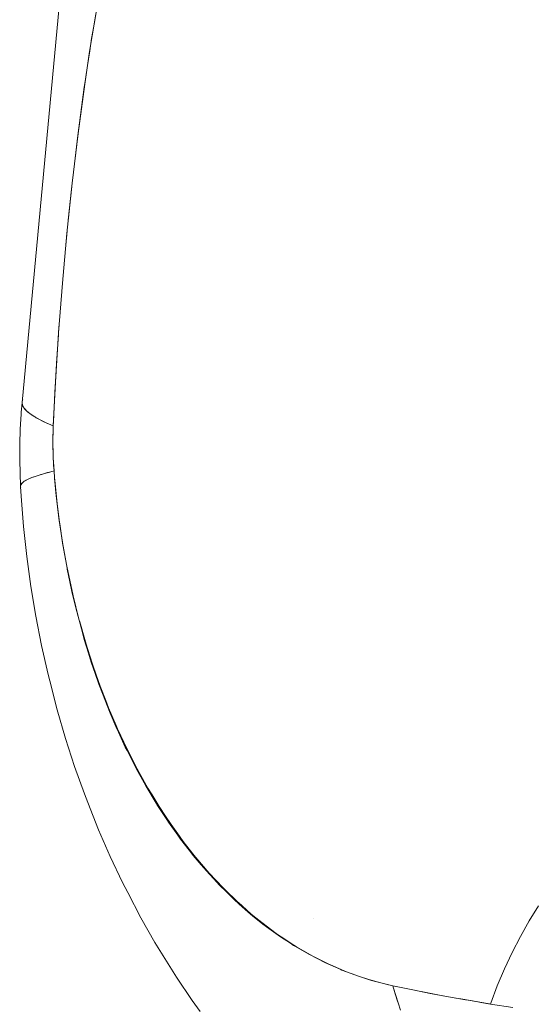
# Model space of a CAD drawing. Units: millimetres. Extents: x -3177 to 2423, y -2177 to 2123.
# Drawn here: x -979 to -970, y -231 to -213 of the extents above; entities that cross this region are included whole.
import ezdxf

# ---------------------------------------------------------------- set-up
doc = ezdxf.new("R2010")
doc.units = ezdxf.units.MM
doc.layers.add('EF-Climbing Hut-Rocks', color=7, linetype='Continuous', lineweight=5)
doc.layers.add('Working-None', color=7, linetype='Continuous', lineweight=5)

# ---------------------------------------------------------------- blocks, each defined once
blk = doc.blocks.new('Group')
at = {"layer": 'EF-Climbing Hut-Rocks', "color": 7, "linetype": 'Continuous', "lineweight": 5, "transparency": 33554687, "flags": 128}
for points in [[(-602.099, -189.334), (-602.046, -188.829), (-602.029, -188.669), (-601.988, -188.324), (-601.927, -187.816), (-601.861, -187.316), (-601.813, -186.956), (-601.791, -186.811), (-601.755, -186.57), (-601.715, -186.306), (-601.682, -186.085), (-601.634, -185.801), (-601.549, -185.293)], [(-601.549, -185.293), (-601.634, -185.801), (-601.682, -186.085), (-601.715, -186.306), (-601.755, -186.57), (-601.791, -186.811), (-601.813, -186.956), (-601.861, -187.316), (-601.927, -187.816), (-601.988, -188.324), (-602.029, -188.669), (-602.046, -188.829), (-602.099, -189.334)], [(-602.926, -192.588), (-601.441, -176.71)], [(-601.441, -176.71), (-602.926, -192.588), (-602.918, -192.637), (-602.891, -192.687), (-602.845, -192.739), (-602.781, -192.792), (-602.699, -192.847), (-602.599, -192.902), (-602.481, -192.959), (-602.368, -193.008), (-602.33, -192.224), (-602.274, -191.347), (-602.205, -190.46), (-602.124, -189.569), (-602.029, -188.669), (-601.924, -187.781), (-601.806, -186.904), (-601.718, -186.317), (-601.675, -186.037), (-601.538, -185.224)], [(-601.538, -185.224), (-601.675, -186.037), (-601.718, -186.317), (-601.806, -186.904), (-601.924, -187.781), (-602.029, -188.669), (-602.124, -189.569), (-602.205, -190.46), (-602.274, -191.347), (-602.33, -192.224), (-602.368, -193.008), (-602.481, -192.959), (-602.599, -192.902), (-602.699, -192.847), (-602.781, -192.792), (-602.845, -192.739), (-602.891, -192.687), (-602.918, -192.637), (-602.926, -192.588), (-602.916, -192.541), (-602.926, -192.588), (-601.441, -176.71), (-602.926, -192.588)], [(-602.149, -189.841), (-602.119, -189.519), (-602.149, -189.841)], [(-602.952, -194.088), (-602.946, -194.1), (-602.952, -194.088), (-602.941, -194.262), (-602.898, -194.805), (-602.839, -195.344), (-602.766, -195.879), (-602.678, -196.409), (-602.576, -196.932), (-602.459, -197.448), (-602.432, -197.561), (-602.297, -198.082), (-602.149, -198.593), (-601.987, -199.094), (-601.811, -199.583), (-601.751, -199.739), (-601.557, -200.228), (-601.35, -200.703), (-601.13, -201.164), (-601.039, -201.345), (-600.802, -201.8), (-600.552, -202.24), (-600.434, -202.43), (-600.167, -202.861), (-599.888, -203.274), (-599.744, -203.471)], [(-599.744, -203.471), (-599.888, -203.274), (-600.167, -202.861), (-600.434, -202.43), (-600.552, -202.24), (-600.802, -201.8), (-601.039, -201.345), (-601.13, -201.164), (-601.35, -200.703), (-601.557, -200.228), (-601.751, -199.739), (-601.811, -199.583), (-601.987, -199.094), (-602.149, -198.593), (-602.297, -198.082), (-602.432, -197.561), (-602.459, -197.448), (-602.576, -196.932), (-602.678, -196.409), (-602.766, -195.879), (-602.839, -195.344), (-602.898, -194.805), (-602.941, -194.262), (-602.952, -194.088), (-602.948, -194.059), (-602.926, -194.028), (-602.885, -193.997), (-602.826, -193.964), (-602.749, -193.931), (-602.653, -193.897), (-602.54, -193.862), (-602.409, -193.827), (-602.354, -193.813), (-602.343, -193.943), (-602.314, -194.259), (-602.303, -194.351), (-602.261, -194.701), (-602.252, -194.755), (-602.195, -195.137), (-602.192, -195.155), (-602.121, -195.549), (-602.117, -195.569), (-602.04, -195.938), (-602.028, -195.994), (-601.948, -196.322), (-601.926, -196.413), (-601.848, -196.699), (-601.813, -196.824), (-601.737, -197.07), (-601.689, -197.227), (-601.618, -197.433), (-601.553, -197.621), (-601.489, -197.79), (-601.406, -198.006), (-601.351, -198.138), (-601.249, -198.382), (-601.204, -198.478), (-601.081, -198.746), (-601.049, -198.81), (-600.902, -199.1), (-600.885, -199.132), (-600.714, -199.442), (-600.531, -199.748), (-600.516, -199.772), (-600.341, -200.04), (-600.309, -200.089), (-600.144, -200.321), (-600.093, -200.393), (-599.939, -200.591), (-599.868, -200.683), (-599.727, -200.849), (-599.634, -200.959), (-599.507, -201.096), (-599.393, -201.22), (-599.281, -201.33), (-599.143, -201.466), (-599.048, -201.552), (-598.887, -201.697), (-598.808, -201.761), (-598.623, -201.911), (-598.562, -201.956), (-598.353, -202.11), (-598.31, -202.138), (-598.134, -202.253), (-598.076, -202.291), (-598.052, -202.305), (-597.794, -202.456), (-597.519, -202.596), (-597.506, -202.603), (-597.245, -202.718), (-597.213, -202.732), (-596.966, -202.824), (-596.915, -202.843), (-596.683, -202.915), (-596.614, -202.936), (-596.396, -202.989), (-596.304, -203.012), (-596.261, -203.156), (-596.213, -203.303), (-596.261, -203.156), (-596.304, -203.012), (-596.407, -202.987), (-596.586, -202.944), (-596.747, -202.895), (-596.88, -202.854), (-597.084, -202.779), (-597.171, -202.747), (-597.417, -202.64), (-597.459, -202.621), (-597.744, -202.478), (-598.023, -202.317), (-598.069, -202.287), (-598.298, -202.138), (-598.385, -202.075), (-598.568, -201.943), (-598.695, -201.841), (-598.832, -201.731), (-598.997, -201.584), (-599.009, -201.573), (-599.089, -201.502), (-599.291, -201.305), (-599.34, -201.257), (-599.583, -200.997), (-599.819, -200.722), (-599.849, -200.683), (-600.046, -200.432), (-600.112, -200.341), (-600.265, -200.128), (-600.364, -199.98), (-600.476, -199.811), (-600.604, -199.6), (-600.676, -199.48), (-600.831, -199.204), (-600.868, -199.138), (-601.049, -198.784), (-601.22, -198.419), (-601.245, -198.36), (-601.38, -198.044), (-601.43, -197.916), (-601.529, -197.66), (-601.6, -197.458), (-601.667, -197.267), (-601.755, -196.988), (-601.794, -196.867), (-601.895, -196.508), (-601.909, -196.459), (-602.012, -196.045), (-602.018, -196.017), (-602.104, -195.625), (-602.124, -195.517), (-602.183, -195.201), (-602.213, -195.01), (-602.25, -194.773), (-602.285, -194.498), (-602.304, -194.342), (-602.34, -193.98), (-602.345, -193.93), (-602.354, -193.813), (-602.368, -193.579), (-602.371, -193.459), (-602.374, -193.354), (-602.373, -193.178), (-602.372, -193.128), (-602.368, -193.008), (-602.364, -192.934), (-602.339, -192.411), (-602.324, -192.113), (-602.309, -191.891), (-602.276, -191.374), (-602.266, -191.223), (-602.276, -191.374), (-602.309, -191.891), (-602.324, -192.113), (-602.339, -192.411), (-602.364, -192.934), (-602.368, -193.008), (-602.372, -193.128), (-602.373, -193.178), (-602.374, -193.354), (-602.371, -193.459), (-602.368, -193.579), (-602.354, -193.813), (-602.345, -193.93), (-602.34, -193.98), (-602.304, -194.342), (-602.285, -194.498), (-602.25, -194.773), (-602.213, -195.01), (-602.183, -195.201), (-602.124, -195.517), (-602.104, -195.625), (-602.018, -196.017), (-602.012, -196.045), (-601.909, -196.459), (-601.895, -196.508), (-601.794, -196.867), (-601.755, -196.988), (-601.667, -197.267), (-601.6, -197.458), (-601.529, -197.66), (-601.43, -197.916), (-601.38, -198.044), (-601.245, -198.36), (-601.22, -198.419), (-601.049, -198.784), (-600.868, -199.138), (-600.831, -199.204), (-600.676, -199.48), (-600.604, -199.6), (-600.476, -199.811), (-600.364, -199.98), (-600.265, -200.128), (-600.112, -200.341), (-600.046, -200.432), (-599.849, -200.683), (-599.819, -200.722), (-599.583, -200.997), (-599.34, -201.257), (-599.291, -201.305), (-599.089, -201.502), (-599.009, -201.573), (-598.997, -201.584), (-598.832, -201.731), (-598.695, -201.841), (-598.568, -201.943), (-598.385, -202.075), (-598.298, -202.138), (-598.069, -202.287), (-598.023, -202.317), (-597.744, -202.478), (-597.459, -202.621), (-597.417, -202.64), (-597.171, -202.747), (-597.084, -202.779), (-596.88, -202.854), (-596.747, -202.895), (-596.586, -202.944), (-596.407, -202.987), (-596.304, -203.012), (-596.252, -203.023), (-596.304, -203.012), (-596.396, -202.989), (-596.614, -202.936), (-596.683, -202.915), (-596.915, -202.843), (-596.966, -202.824), (-597.213, -202.732), (-597.245, -202.718), (-597.506, -202.603), (-597.519, -202.596), (-597.794, -202.456), (-598.052, -202.305), (-598.076, -202.291), (-598.134, -202.253), (-598.31, -202.138), (-598.353, -202.11), (-598.562, -201.956), (-598.623, -201.911), (-598.808, -201.761), (-598.887, -201.697), (-599.048, -201.552), (-599.143, -201.466), (-599.281, -201.33), (-599.393, -201.22), (-599.507, -201.096), (-599.634, -200.959), (-599.727, -200.849), (-599.868, -200.683), (-599.939, -200.591), (-600.093, -200.393), (-600.144, -200.321), (-600.309, -200.089), (-600.341, -200.04), (-600.516, -199.772), (-600.531, -199.748), (-600.714, -199.442), (-600.885, -199.132), (-600.902, -199.1), (-601.049, -198.81), (-601.081, -198.746), (-601.204, -198.478), (-601.249, -198.382), (-601.351, -198.138), (-601.406, -198.006), (-601.489, -197.79), (-601.553, -197.621), (-601.618, -197.433), (-601.689, -197.227), (-601.737, -197.07), (-601.813, -196.824), (-601.848, -196.699), (-601.926, -196.413), (-601.948, -196.322), (-602.028, -195.994), (-602.04, -195.938), (-602.117, -195.569), (-602.121, -195.549), (-602.192, -195.155), (-602.195, -195.137), (-602.252, -194.755), (-602.261, -194.701), (-602.303, -194.351), (-602.314, -194.259), (-602.343, -193.943), (-602.354, -193.813), (-602.409, -193.827), (-602.54, -193.862), (-602.653, -193.897), (-602.749, -193.931), (-602.826, -193.964), (-602.885, -193.997), (-602.926, -194.028), (-602.948, -194.059), (-602.952, -194.088), (-602.941, -194.262), (-602.898, -194.805), (-602.839, -195.344), (-602.766, -195.879), (-602.678, -196.409), (-602.576, -196.932), (-602.459, -197.448), (-602.432, -197.561), (-602.297, -198.082), (-602.149, -198.593), (-601.987, -199.094), (-601.811, -199.583), (-601.751, -199.739), (-601.557, -200.228), (-601.35, -200.703), (-601.13, -201.164), (-601.039, -201.345), (-600.802, -201.8), (-600.552, -202.24), (-600.434, -202.43), (-600.167, -202.861), (-599.888, -203.274), (-599.744, -203.471)], [(-599.744, -203.471), (-599.888, -203.274), (-600.167, -202.861), (-600.434, -202.43), (-600.552, -202.24), (-600.802, -201.8), (-601.039, -201.345), (-601.13, -201.164), (-601.35, -200.703), (-601.557, -200.228), (-601.751, -199.739), (-601.811, -199.583), (-601.987, -199.094), (-602.149, -198.593), (-602.297, -198.082), (-602.432, -197.561), (-602.459, -197.448), (-602.576, -196.932), (-602.678, -196.409), (-602.766, -195.879), (-602.839, -195.344), (-602.898, -194.805), (-602.941, -194.262), (-602.952, -194.088)], [(-602.967, -193.605), (-602.966, -193.336), (-602.957, -193.067), (-602.941, -192.799), (-602.939, -192.762), (-602.925, -192.595), (-602.939, -192.762), (-602.941, -192.799), (-602.957, -193.067), (-602.966, -193.336), (-602.967, -193.605), (-602.961, -193.873), (-602.967, -193.605), (-602.966, -193.336), (-602.957, -193.067), (-602.941, -192.799), (-602.939, -192.762), (-602.925, -192.595), (-602.939, -192.762), (-602.941, -192.799), (-602.957, -193.067), (-602.966, -193.336), (-602.967, -193.605), (-602.961, -193.873), (-602.951, -194.069), (-602.949, -194.064), (-602.951, -194.069), (-602.951, -194.079), (-602.951, -194.069), (-602.961, -193.873), (-602.967, -193.605)], [(-602.925, -192.605), (-602.925, -192.597), (-602.925, -192.605), (-602.92, -192.621), (-602.925, -192.605)], [(-602.913, -192.645), (-602.911, -192.653), (-602.9, -192.671), (-602.911, -192.653), (-602.913, -192.645)], [(-602.908, -192.529), (-602.907, -192.528), (-602.908, -192.529)], [(-602.884, -192.695), (-602.879, -192.703), (-602.86, -192.722), (-602.879, -192.703), (-602.884, -192.695)], [(-602.836, -192.747), (-602.829, -192.754), (-602.803, -192.774), (-602.829, -192.754), (-602.836, -192.747)], [(-602.77, -192.799), (-602.761, -192.807), (-602.728, -192.827), (-602.761, -192.807), (-602.77, -192.799)], [(-602.687, -192.854), (-602.675, -192.861), (-602.635, -192.882), (-602.675, -192.861), (-602.687, -192.854)], [(-602.585, -192.909), (-602.573, -192.916), (-602.524, -192.938), (-602.573, -192.916), (-602.585, -192.909)], [(-602.464, -192.966), (-602.452, -192.972), (-602.368, -193.008), (-602.371, -193.117), (-602.374, -193.235), (-602.374, -193.266), (-602.373, -193.415), (-602.372, -193.462), (-602.368, -193.562), (-602.363, -193.687), (-602.362, -193.708), (-602.354, -193.813), (-602.362, -193.708), (-602.363, -193.687), (-602.368, -193.562), (-602.372, -193.462), (-602.373, -193.415), (-602.374, -193.266), (-602.374, -193.235), (-602.371, -193.117), (-602.368, -193.008), (-602.452, -192.972), (-602.464, -192.966)], [(-602.961, -193.873), (-602.951, -194.069), (-602.961, -193.873)], [(-602.621, -193.887), (-602.59, -193.877), (-602.563, -193.869), (-602.59, -193.877), (-602.621, -193.887)], [(-602.504, -193.852), (-602.468, -193.842), (-602.432, -193.833), (-602.468, -193.842), (-602.504, -193.852)], [(-602.941, -194.049), (-602.936, -194.039), (-602.93, -194.033), (-602.936, -194.039), (-602.941, -194.049)], [(-602.913, -194.018), (-602.902, -194.008), (-602.892, -194.002), (-602.902, -194.008), (-602.913, -194.018)], [(-602.867, -193.987), (-602.85, -193.977), (-602.837, -193.97), (-602.85, -193.977), (-602.867, -193.987)], [(-602.803, -193.954), (-602.781, -193.944), (-602.764, -193.937), (-602.781, -193.944), (-602.803, -193.954)], [(-602.721, -193.921), (-602.694, -193.911), (-602.672, -193.904), (-602.694, -193.911), (-602.721, -193.921)], [(-602.311, -194.283), (-602.31, -194.283), (-602.311, -194.283)], [(-602.311, -194.283), (-602.31, -194.283), (-602.311, -194.283)], [(-595.179, -203.232), (-595.092, -203.247), (-594.777, -203.301), (-594.731, -203.309), (-594.562, -203.338), (-594.556, -203.323), (-594.438, -203.013), (-594.31, -202.711), (-594.173, -202.416), (-594.025, -202.129), (-593.868, -201.851), (-593.702, -201.581)], [(-593.702, -201.581), (-593.868, -201.851), (-594.025, -202.129), (-594.173, -202.416), (-594.31, -202.711), (-594.438, -203.013), (-594.556, -203.323), (-594.562, -203.338), (-594.731, -203.309), (-594.777, -203.301), (-595.092, -203.247), (-595.179, -203.232)], [(-594.562, -203.338), (-594.556, -203.323), (-594.438, -203.013), (-594.31, -202.711), (-594.173, -202.416), (-594.025, -202.129), (-593.868, -201.851), (-593.702, -201.581)], [(-593.702, -201.581), (-593.868, -201.851), (-594.025, -202.129), (-594.173, -202.416), (-594.31, -202.711), (-594.438, -203.013), (-594.556, -203.323), (-594.562, -203.338)], [(-597.723, -201.813), (-597.723, -201.814), (-597.723, -201.813)], [(-597.334, -202.676), (-597.333, -202.679), (-597.334, -202.676)], [(-596.304, -203.012), (-595.889, -203.096), (-595.861, -203.102), (-595.634, -203.148), (-595.442, -203.183), (-595.005, -203.264), (-594.997, -203.265), (-594.956, -203.272), (-594.578, -203.336), (-594.562, -203.338), (-594.16, -203.399)], [(-594.16, -203.399), (-594.562, -203.338), (-594.578, -203.336), (-594.956, -203.272), (-594.997, -203.265), (-595.005, -203.264), (-595.442, -203.183), (-595.634, -203.148), (-595.861, -203.102), (-595.889, -203.096), (-596.304, -203.012), (-596.291, -203.054), (-596.167, -203.449)], [(-596.167, -203.449), (-596.291, -203.054), (-596.304, -203.012)], [(-595.89, -203.096), (-595.738, -203.125), (-595.411, -203.189), (-595.738, -203.125), (-595.89, -203.096)]]:
    blk.add_lwpolyline(points, dxfattribs=at)

msp = doc.modelspace()

# ---------------------------------------------------------------- block references
at = {"layer": 'Working-None'}
msp.add_blockref('Group', (-376.527, -27.331), dxfattribs=at)

doc.saveas('drawing.dxf')
